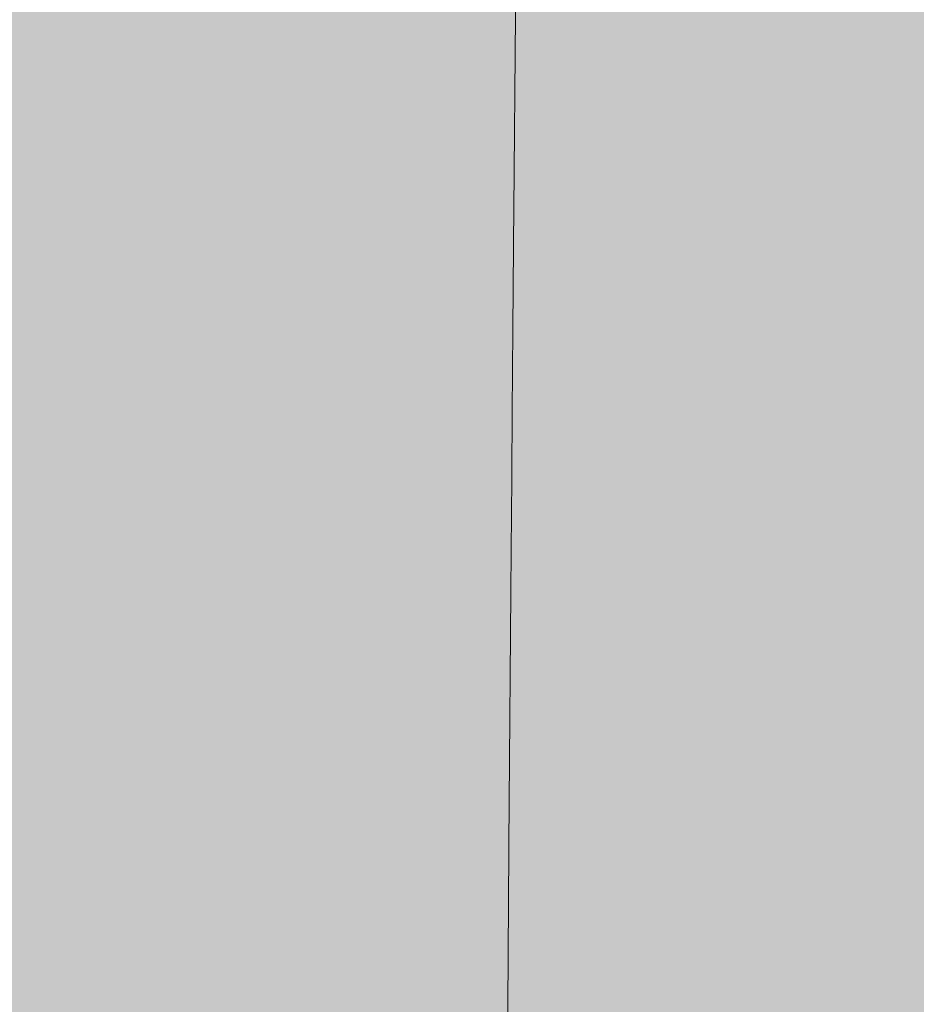
# Model space of a CAD drawing. Units: millimetres. Extents: x 3452 to 18513, y -114 to 1976.
# Drawn here: x 8114 to 8155, y 195 to 239 of the extents above; entities that cross this region are included whole.
import ezdxf

# ---------------------------------------------------------------- set-up
doc = ezdxf.new("R2010")
doc.units = ezdxf.units.MM
doc.header["$MEASUREMENT"] = 0
doc.linetypes.add('KAUSS punktiirjoon L', pattern=[4.233333, 2.116667, -2.116667])
doc.linetypes.add('Wipeout_Contour', pattern=[1000, 0, -1000])
for name, color, linetype in [('B_B HEV GARDEROOB_2_SA - KLS', 7, 'Continuous'), ('B_B HEV GARDEROOB_2_SA - SISUSTUS - erimööbel', 7, 'Continuous'), ('B_B HEV GARDEROOB_2_SA - SISUSTUS - ostumööbel', 7, 'Continuous')]:
    doc.layers.add(name, color=color, linetype=linetype)
doc.layers.add('B_B HEV GARDEROOB_2_SA - SISUSTUS - erimööbel_Pen_No__18', color=9, linetype='Continuous', lineweight=13)

# ---------------------------------------------------------------- blocks, each defined once
blk = doc.blocks.new('*X66', base_point=(3411.553, -3836.032))
at = {"layer": 'B_B HEV GARDEROOB_2_SA - SISUSTUS - erimööbel_Pen_No__18', "color": 9, "linetype": 'Continuous', "lineweight": 13}
for p, q in [((8136.486, 218.593), (8136.798, 257.937)), ((8136.189, 179.249), (8136.486, 218.593))]:
    blk.add_line(p, q, dxfattribs=at)

msp = doc.modelspace()

# ---------------------------------------------------------------- wipeouts: each hides what was drawn before it
at = {"color": 254, "linetype": 'Wipeout_Contour', "lineweight": 0, "ltscale": 409485.488284}
msp.add_wipeout([(8220.511, 290), (8127.044, 290), (8131.453, 286.858), (8140.715, 279.327), (8141.157, 278.956), (8148.753, 271.91), (8155.266, 265.311), (8157.182, 263.313), (8158.645, 261.654), (8163.971, 255.617), (8170.449, 247.72), (8171.094, 246.863), (8176.52, 239.464), (8179.684, 234.75), (8182.268, 230.901), (8186.795, 223.379), (8187.752, 221.746), (8187.974, 221.319), (8190.989, 215.513), (8191.253, 214.972), (8192.01, 213.403), (8193.604, 209.783), (8196.094, 204.142), (8198.363, 198.027), (8199.528, 194.893), (8201.775, 187.464), (8202.164, 186.177), (8204.433, 176.407), (8205.819, 167.715), (8205.895, 166.902), (8206.714, 157.997), (8206.935, 148.858), (8206.648, 139.405), (8206.555, 138.268), (8205.863, 129.813), (8204.647, 120.887), (8204.548, 120.373), (8202.979, 112.43), (8202.817, 111.611), (8200.909, 104.381), (8200.414, 102.515), (8198.447, 96.653), (8197.412, 93.576), (8195.524, 89.092), (8193.556, 84.405), (8192.187, 81.74), (8188.932, 75.434), (8187.123, 72.534), (8185.503, 70), (8220.511, 70)], dxfattribs=at).dxf.layer = 'B_B HEV GARDEROOB_2_SA - SISUSTUS - erimööbel'
at = {"color": 254, "linetype": 'Wipeout_Contour', "lineweight": 0, "ltscale": 24349.54833}
msp.add_wipeout([(8120.005, 230.84), (8108.519, 239.407), (8110.623, 230.84)], dxfattribs=at).dxf.layer = 'B_B HEV GARDEROOB_2_SA - SISUSTUS - ostumööbel'
at = {"color": 254, "linetype": 'Wipeout_Contour', "lineweight": 0, "ltscale": 24330.263584}
msp.add_wipeout([(8114.235, 213.326), (8103.369, 215.428), (8103.733, 213.316)], dxfattribs=at).dxf.layer = 'B_B HEV GARDEROOB_2_SA - SISUSTUS - ostumööbel'

# ---------------------------------------------------------------- next in the draw order: wipeouts: each hides what was drawn before it
at = {"color": 254, "linetype": 'Wipeout_Contour', "lineweight": 0, "ltscale": 24356.388135}
msp.add_wipeout([(8117.815, 239.418), (8108.519, 239.407), (8120.005, 230.84)], dxfattribs=at).dxf.layer = 'B_B HEV GARDEROOB_2_SA - SISUSTUS - ostumööbel'
at = {"color": 254, "linetype": 'Wipeout_Contour', "lineweight": 0, "ltscale": 24339.526907}
msp.add_wipeout([(8114.235, 213.326), (8113.848, 215.439), (8103.369, 215.428)], dxfattribs=at).dxf.layer = 'B_B HEV GARDEROOB_2_SA - SISUSTUS - ostumööbel'

# ---------------------------------------------------------------- next in the draw order: wipeouts: each hides what was drawn before it
at = {"color": 254, "linetype": 'Wipeout_Contour', "lineweight": 0, "ltscale": 24354.990466}
msp.add_wipeout([(8122.091, 221.692), (8110.623, 230.84), (8112.628, 221.682)], dxfattribs=at).dxf.layer = 'B_B HEV GARDEROOB_2_SA - SISUSTUS - ostumööbel'
at = {"color": 254, "linetype": 'Wipeout_Contour', "lineweight": 0, "ltscale": 24332.997335}
msp.add_wipeout([(8115.764, 204.062), (8103.733, 213.316), (8105.195, 204.052)], dxfattribs=at).dxf.layer = 'B_B HEV GARDEROOB_2_SA - SISUSTUS - ostumööbel'

# ---------------------------------------------------------------- next in the draw order: wipeouts: each hides what was drawn before it
at = {"color": 254, "linetype": 'Wipeout_Contour', "lineweight": 0, "ltscale": 24362.004998}
msp.add_wipeout([(8122.091, 221.692), (8120.005, 230.84), (8110.623, 230.84)], dxfattribs=at).dxf.layer = 'B_B HEV GARDEROOB_2_SA - SISUSTUS - ostumööbel'
at = {"color": 254, "linetype": 'Wipeout_Contour', "lineweight": 0, "ltscale": 24341.547574}
msp.add_wipeout([(8115.764, 204.062), (8114.235, 213.326), (8103.733, 213.316)], dxfattribs=at).dxf.layer = 'B_B HEV GARDEROOB_2_SA - SISUSTUS - ostumööbel'

# ---------------------------------------------------------------- next in the draw order: wipeouts: each hides what was drawn before it
at = {"color": 254, "linetype": 'Wipeout_Contour', "lineweight": 0, "ltscale": 24378.517666}
msp.add_wipeout([(8130.301, 230.851), (8117.815, 239.418), (8120.005, 230.84)], dxfattribs=at).dxf.layer = 'B_B HEV GARDEROOB_2_SA - SISUSTUS - ostumööbel'
at = {"color": 254, "linetype": 'Wipeout_Contour', "lineweight": 0, "ltscale": 24358.949493}
msp.add_wipeout([(8123.357, 215.45), (8112.628, 221.682), (8113.848, 215.439)], dxfattribs=at).dxf.layer = 'B_B HEV GARDEROOB_2_SA - SISUSTUS - ostumööbel'
at = {"color": 254, "linetype": 'Wipeout_Contour', "lineweight": 0, "ltscale": 24336.315214}
msp.add_wipeout([(8117.054, 194.809), (8105.195, 204.052), (8106.438, 194.798)], dxfattribs=at).dxf.layer = 'B_B HEV GARDEROOB_2_SA - SISUSTUS - ostumööbel'

# ---------------------------------------------------------------- next in the draw order: wipeouts: each hides what was drawn before it
at = {"color": 254, "linetype": 'Wipeout_Contour', "lineweight": 0, "ltscale": 24386.165074}
msp.add_wipeout([(8130.301, 230.851), (8128.02, 239.428), (8117.815, 239.418)], dxfattribs=at).dxf.layer = 'B_B HEV GARDEROOB_2_SA - SISUSTUS - ostumööbel'
at = {"color": 254, "linetype": 'Wipeout_Contour', "lineweight": 0, "ltscale": 24366.616685}
msp.add_wipeout([(8123.357, 215.45), (8122.091, 221.692), (8112.628, 221.682)], dxfattribs=at).dxf.layer = 'B_B HEV GARDEROOB_2_SA - SISUSTUS - ostumööbel'
at = {"color": 254, "linetype": 'Wipeout_Contour', "lineweight": 0, "ltscale": 24345.104149}
msp.add_wipeout([(8105.195, 204.052), (8117.054, 194.809), (8115.764, 204.062)], dxfattribs=at).dxf.layer = 'B_B HEV GARDEROOB_2_SA - SISUSTUS - ostumööbel'

# ---------------------------------------------------------------- next in the draw order: wipeouts: each hides what was drawn before it
at = {"color": 254, "linetype": 'Wipeout_Contour', "lineweight": 0, "ltscale": 24384.220372}
msp.add_wipeout([(8120.005, 230.84), (8122.091, 221.692), (8132.479, 221.703)], dxfattribs=at).dxf.layer = 'B_B HEV GARDEROOB_2_SA - SISUSTUS - ostumööbel'
at = {"color": 254, "linetype": 'Wipeout_Contour', "lineweight": 0, "ltscale": 24360.750347}
msp.add_wipeout([(8123.756, 213.337), (8113.848, 215.439), (8114.235, 213.326)], dxfattribs=at).dxf.layer = 'B_B HEV GARDEROOB_2_SA - SISUSTUS - ostumööbel'

# ---------------------------------------------------------------- next in the draw order: wipeouts: each hides what was drawn before it
at = {"color": 254, "linetype": 'Wipeout_Contour', "lineweight": 0, "ltscale": 24392.052072}
msp.add_wipeout([(8120.005, 230.84), (8132.479, 221.703), (8130.301, 230.851)], dxfattribs=at).dxf.layer = 'B_B HEV GARDEROOB_2_SA - SISUSTUS - ostumööbel'
at = {"color": 254, "linetype": 'Wipeout_Contour', "lineweight": 0, "ltscale": 24369.030659}
msp.add_wipeout([(8113.848, 215.439), (8123.756, 213.337), (8123.357, 215.45)], dxfattribs=at).dxf.layer = 'B_B HEV GARDEROOB_2_SA - SISUSTUS - ostumööbel'

# ---------------------------------------------------------------- next in the draw order: wipeouts: each hides what was drawn before it
at = {"color": 254, "linetype": 'Wipeout_Contour', "lineweight": 0, "ltscale": 24408.292526}
msp.add_wipeout([(8139.607, 230.861), (8128.02, 239.428), (8130.301, 230.851)], dxfattribs=at).dxf.layer = 'B_B HEV GARDEROOB_2_SA - SISUSTUS - ostumööbel'
at = {"color": 254, "linetype": 'Wipeout_Contour', "lineweight": 0, "ltscale": 24388.360166}
msp.add_wipeout([(8122.091, 221.692), (8123.357, 215.45), (8133.8, 215.45)], dxfattribs=at).dxf.layer = 'B_B HEV GARDEROOB_2_SA - SISUSTUS - ostumööbel'
at = {"color": 254, "linetype": 'Wipeout_Contour', "lineweight": 0, "ltscale": 24363.633871}
msp.add_wipeout([(8125.354, 204.073), (8114.235, 213.326), (8115.764, 204.062)], dxfattribs=at).dxf.layer = 'B_B HEV GARDEROOB_2_SA - SISUSTUS - ostumööbel'

# ---------------------------------------------------------------- next in the draw order: wipeouts: each hides what was drawn before it
at = {"color": 254, "linetype": 'Wipeout_Contour', "lineweight": 0, "ltscale": 24414.915132}
msp.add_wipeout([(8128.02, 239.428), (8139.607, 230.861), (8137.249, 239.439)], dxfattribs=at).dxf.layer = 'B_B HEV GARDEROOB_2_SA - SISUSTUS - ostumööbel'
at = {"color": 254, "linetype": 'Wipeout_Contour', "lineweight": 0, "ltscale": 24396.894989}
msp.add_wipeout([(8122.091, 221.692), (8133.8, 215.45), (8132.479, 221.703)], dxfattribs=at).dxf.layer = 'B_B HEV GARDEROOB_2_SA - SISUSTUS - ostumööbel'
at = {"color": 254, "linetype": 'Wipeout_Contour', "lineweight": 0, "ltscale": 24371.168244}
msp.add_wipeout([(8114.235, 213.326), (8125.354, 204.073), (8123.756, 213.337)], dxfattribs=at).dxf.layer = 'B_B HEV GARDEROOB_2_SA - SISUSTUS - ostumööbel'

# ---------------------------------------------------------------- next in the draw order: wipeouts: each hides what was drawn before it
at = {"color": 254, "linetype": 'Wipeout_Contour', "lineweight": 0, "ltscale": 24414.264943}
msp.add_wipeout([(8141.872, 221.703), (8130.301, 230.851), (8132.479, 221.703)], dxfattribs=at).dxf.layer = 'B_B HEV GARDEROOB_2_SA - SISUSTUS - ostumööbel'
at = {"color": 254, "linetype": 'Wipeout_Contour', "lineweight": 0, "ltscale": 24390.236203}
msp.add_wipeout([(8123.357, 215.45), (8123.756, 213.337), (8134.219, 213.347)], dxfattribs=at).dxf.layer = 'B_B HEV GARDEROOB_2_SA - SISUSTUS - ostumööbel'
at = {"color": 254, "linetype": 'Wipeout_Contour', "lineweight": 0, "ltscale": 24367.114045}
msp.add_wipeout([(8126.69, 194.819), (8115.764, 204.062), (8117.054, 194.809)], dxfattribs=at).dxf.layer = 'B_B HEV GARDEROOB_2_SA - SISUSTUS - ostumööbel'

# ---------------------------------------------------------------- next in the draw order: wipeouts: each hides what was drawn before it
at = {"color": 254, "linetype": 'Wipeout_Contour', "lineweight": 0, "ltscale": 24421.057089}
msp.add_wipeout([(8130.301, 230.851), (8141.872, 221.703), (8139.607, 230.861)], dxfattribs=at).dxf.layer = 'B_B HEV GARDEROOB_2_SA - SISUSTUS - ostumööbel'
at = {"color": 254, "linetype": 'Wipeout_Contour', "lineweight": 0, "ltscale": 24399.434501}
msp.add_wipeout([(8123.357, 215.45), (8134.219, 213.347), (8133.8, 215.45)], dxfattribs=at).dxf.layer = 'B_B HEV GARDEROOB_2_SA - SISUSTUS - ostumööbel'
at = {"color": 254, "linetype": 'Wipeout_Contour', "lineweight": 0, "ltscale": 24374.904613}
msp.add_wipeout([(8115.764, 204.062), (8126.69, 194.819), (8125.354, 204.073)], dxfattribs=at).dxf.layer = 'B_B HEV GARDEROOB_2_SA - SISUSTUS - ostumööbel'

# ---------------------------------------------------------------- next in the draw order: wipeouts: each hides what was drawn before it
at = {"color": 254, "linetype": 'Wipeout_Contour', "lineweight": 0, "ltscale": 24436.007319}
msp.add_wipeout([(8148.805, 230.872), (8137.249, 239.439), (8139.607, 230.861)], dxfattribs=at).dxf.layer = 'B_B HEV GARDEROOB_2_SA - SISUSTUS - ostumööbel'
at = {"color": 254, "linetype": 'Wipeout_Contour', "lineweight": 0, "ltscale": 24418.605368}
msp.add_wipeout([(8143.239, 215.46), (8132.479, 221.703), (8133.8, 215.45)], dxfattribs=at).dxf.layer = 'B_B HEV GARDEROOB_2_SA - SISUSTUS - ostumööbel'
at = {"color": 254, "linetype": 'Wipeout_Contour', "lineweight": 0, "ltscale": 24393.262019}
msp.add_wipeout([(8123.756, 213.337), (8125.354, 204.073), (8135.875, 204.083)], dxfattribs=at).dxf.layer = 'B_B HEV GARDEROOB_2_SA - SISUSTUS - ostumööbel'

# ---------------------------------------------------------------- next in the draw order: wipeouts: each hides what was drawn before it
at = {"color": 254, "linetype": 'Wipeout_Contour', "lineweight": 0, "ltscale": 24442.457838}
msp.add_wipeout([(8148.805, 230.872), (8146.369, 239.439), (8137.249, 239.439)], dxfattribs=at).dxf.layer = 'B_B HEV GARDEROOB_2_SA - SISUSTUS - ostumööbel'
at = {"color": 254, "linetype": 'Wipeout_Contour', "lineweight": 0, "ltscale": 24426.119041}
msp.add_wipeout([(8143.239, 215.46), (8141.872, 221.703), (8132.479, 221.703)], dxfattribs=at).dxf.layer = 'B_B HEV GARDEROOB_2_SA - SISUSTUS - ostumööbel'
at = {"color": 254, "linetype": 'Wipeout_Contour', "lineweight": 0, "ltscale": 24401.656288}
msp.add_wipeout([(8134.219, 213.347), (8123.756, 213.337), (8135.875, 204.083)], dxfattribs=at).dxf.layer = 'B_B HEV GARDEROOB_2_SA - SISUSTUS - ostumööbel'

# ---------------------------------------------------------------- next in the draw order: wipeouts: each hides what was drawn before it
at = {"color": 254, "linetype": 'Wipeout_Contour', "lineweight": 0, "ltscale": 24442.215824}
msp.add_wipeout([(8151.142, 221.714), (8139.607, 230.861), (8141.872, 221.703)], dxfattribs=at).dxf.layer = 'B_B HEV GARDEROOB_2_SA - SISUSTUS - ostumööbel'
at = {"color": 254, "linetype": 'Wipeout_Contour', "lineweight": 0, "ltscale": 24420.571537}
msp.add_wipeout([(8143.664, 213.358), (8133.8, 215.45), (8134.219, 213.347)], dxfattribs=at).dxf.layer = 'B_B HEV GARDEROOB_2_SA - SISUSTUS - ostumööbel'
at = {"color": 254, "linetype": 'Wipeout_Contour', "lineweight": 0, "ltscale": 24396.919826}
msp.add_wipeout([(8137.271, 194.83), (8125.354, 204.073), (8126.69, 194.819)], dxfattribs=at).dxf.layer = 'B_B HEV GARDEROOB_2_SA - SISUSTUS - ostumööbel'

# ---------------------------------------------------------------- next in the draw order: wipeouts: each hides what was drawn before it
at = {"color": 254, "linetype": 'Wipeout_Contour', "lineweight": 0, "ltscale": 24448.827992}
msp.add_wipeout([(8151.142, 221.714), (8148.805, 230.872), (8139.607, 230.861)], dxfattribs=at).dxf.layer = 'B_B HEV GARDEROOB_2_SA - SISUSTUS - ostumööbel'
at = {"color": 254, "linetype": 'Wipeout_Contour', "lineweight": 0, "ltscale": 24428.755934}
msp.add_wipeout([(8143.664, 213.358), (8143.239, 215.46), (8133.8, 215.45)], dxfattribs=at).dxf.layer = 'B_B HEV GARDEROOB_2_SA - SISUSTUS - ostumööbel'
at = {"color": 254, "linetype": 'Wipeout_Contour', "lineweight": 0, "ltscale": 24405.583371}
msp.add_wipeout([(8135.875, 204.083), (8125.354, 204.073), (8137.271, 194.83)], dxfattribs=at).dxf.layer = 'B_B HEV GARDEROOB_2_SA - SISUSTUS - ostumööbel'

# ---------------------------------------------------------------- next in the draw order: wipeouts: each hides what was drawn before it
at = {"color": 254, "linetype": 'Wipeout_Contour', "lineweight": 0, "ltscale": 24463.91506}
msp.add_wipeout([(8158.404, 230.883), (8146.369, 239.439), (8148.805, 230.872)], dxfattribs=at).dxf.layer = 'B_B HEV GARDEROOB_2_SA - SISUSTUS - ostumööbel'
at = {"color": 254, "linetype": 'Wipeout_Contour', "lineweight": 0, "ltscale": 24446.738692}
msp.add_wipeout([(8152.555, 215.471), (8141.872, 221.703), (8143.239, 215.46)], dxfattribs=at).dxf.layer = 'B_B HEV GARDEROOB_2_SA - SISUSTUS - ostumööbel'
at = {"color": 254, "linetype": 'Wipeout_Contour', "lineweight": 0, "ltscale": 24423.725992}
msp.add_wipeout([(8145.38, 204.094), (8134.219, 213.347), (8135.875, 204.083)], dxfattribs=at).dxf.layer = 'B_B HEV GARDEROOB_2_SA - SISUSTUS - ostumööbel'
at = {"color": 254, "linetype": 'Wipeout_Contour', "lineweight": 0, "ltscale": 24408.714012}
msp.add_wipeout([(8137.271, 194.83), (8126.69, 194.819), (8138.354, 186.115)], dxfattribs=at).dxf.layer = 'B_B HEV GARDEROOB_2_SA - SISUSTUS - ostumööbel'

# ---------------------------------------------------------------- next in the draw order: wipeouts: each hides what was drawn before it
at = {"color": 254, "linetype": 'Wipeout_Contour', "lineweight": 0, "ltscale": 24470.67967}
msp.add_wipeout([(8146.369, 239.439), (8158.404, 230.883), (8155.884, 239.449)], dxfattribs=at).dxf.layer = 'B_B HEV GARDEROOB_2_SA - SISUSTUS - ostumööbel'
at = {"color": 254, "linetype": 'Wipeout_Contour', "lineweight": 0, "ltscale": 24454.093528}
msp.add_wipeout([(8141.872, 221.703), (8152.555, 215.471), (8151.142, 221.714)], dxfattribs=at).dxf.layer = 'B_B HEV GARDEROOB_2_SA - SISUSTUS - ostumööbel'
at = {"color": 254, "linetype": 'Wipeout_Contour', "lineweight": 0, "ltscale": 24431.077829}
msp.add_wipeout([(8134.219, 213.347), (8145.38, 204.094), (8143.664, 213.358)], dxfattribs=at).dxf.layer = 'B_B HEV GARDEROOB_2_SA - SISUSTUS - ostumööbel'

# ---------------------------------------------------------------- next in the draw order: wipeouts: each hides what was drawn before it
at = {"color": 254, "linetype": 'Wipeout_Contour', "lineweight": 0, "ltscale": 24470.352368}
msp.add_wipeout([(8160.818, 221.724), (8148.805, 230.872), (8151.142, 221.714)], dxfattribs=at).dxf.layer = 'B_B HEV GARDEROOB_2_SA - SISUSTUS - ostumööbel'
at = {"color": 254, "linetype": 'Wipeout_Contour', "lineweight": 0, "ltscale": 24448.781685}
msp.add_wipeout([(8153, 213.369), (8143.239, 215.46), (8143.664, 213.358)], dxfattribs=at).dxf.layer = 'B_B HEV GARDEROOB_2_SA - SISUSTUS - ostumööbel'
at = {"color": 254, "linetype": 'Wipeout_Contour', "lineweight": 0, "ltscale": 24427.564726}
msp.add_wipeout([(8146.837, 194.84), (8135.875, 204.083), (8137.271, 194.83)], dxfattribs=at).dxf.layer = 'B_B HEV GARDEROOB_2_SA - SISUSTUS - ostumööbel'

# ---------------------------------------------------------------- next in the draw order: wipeouts: each hides what was drawn before it
at = {"color": 254, "linetype": 'Wipeout_Contour', "lineweight": 0, "ltscale": 24477.289691}
msp.add_wipeout([(8148.805, 230.872), (8160.818, 221.724), (8158.404, 230.883)], dxfattribs=at).dxf.layer = 'B_B HEV GARDEROOB_2_SA - SISUSTUS - ostumööbel'
at = {"color": 254, "linetype": 'Wipeout_Contour', "lineweight": 0, "ltscale": 24456.84101}
msp.add_wipeout([(8143.239, 215.46), (8153, 213.369), (8152.555, 215.471)], dxfattribs=at).dxf.layer = 'B_B HEV GARDEROOB_2_SA - SISUSTUS - ostumööbel'
at = {"color": 254, "linetype": 'Wipeout_Contour', "lineweight": 0, "ltscale": 24435.183229}
msp.add_wipeout([(8135.875, 204.083), (8146.837, 194.84), (8145.38, 204.094)], dxfattribs=at).dxf.layer = 'B_B HEV GARDEROOB_2_SA - SISUSTUS - ostumööbel'

# ---------------------------------------------------------------- next in the draw order: wipeouts: each hides what was drawn before it
at = {"color": 254, "linetype": 'Wipeout_Contour', "lineweight": 0, "ltscale": 24475.045202}
msp.add_wipeout([(8162.284, 215.481), (8151.142, 221.714), (8152.555, 215.471)], dxfattribs=at).dxf.layer = 'B_B HEV GARDEROOB_2_SA - SISUSTUS - ostumööbel'
at = {"color": 254, "linetype": 'Wipeout_Contour', "lineweight": 0, "ltscale": 24452.064509}
msp.add_wipeout([(8154.783, 204.105), (8143.664, 213.358), (8145.38, 204.094)], dxfattribs=at).dxf.layer = 'B_B HEV GARDEROOB_2_SA - SISUSTUS - ostumööbel'
at = {"color": 254, "linetype": 'Wipeout_Contour', "lineweight": 0, "ltscale": 24430.548764}
msp.add_wipeout([(8147.952, 186.126), (8137.271, 194.83), (8138.354, 186.115)], dxfattribs=at).dxf.layer = 'B_B HEV GARDEROOB_2_SA - SISUSTUS - ostumööbel'

# ---------------------------------------------------------------- next in the draw order: wipeouts: each hides what was drawn before it
at = {"color": 254, "linetype": 'Wipeout_Contour', "lineweight": 0, "ltscale": 24482.758384}
msp.add_wipeout([(8162.284, 215.481), (8160.818, 221.724), (8151.142, 221.714)], dxfattribs=at).dxf.layer = 'B_B HEV GARDEROOB_2_SA - SISUSTUS - ostumööbel'
at = {"color": 254, "linetype": 'Wipeout_Contour', "lineweight": 0, "ltscale": 24459.259608}
msp.add_wipeout([(8143.664, 213.358), (8154.783, 204.105), (8153, 213.369)], dxfattribs=at).dxf.layer = 'B_B HEV GARDEROOB_2_SA - SISUSTUS - ostumööbel'
at = {"color": 254, "linetype": 'Wipeout_Contour', "lineweight": 0, "ltscale": 24438.463417}
msp.add_wipeout([(8137.271, 194.83), (8147.952, 186.126), (8146.837, 194.84)], dxfattribs=at).dxf.layer = 'B_B HEV GARDEROOB_2_SA - SISUSTUS - ostumööbel'

# ---------------------------------------------------------------- next in the draw order: wipeouts: each hides what was drawn before it
at = {"color": 254, "linetype": 'Wipeout_Contour', "lineweight": 0, "ltscale": 24477.168168}
msp.add_wipeout([(8162.743, 213.379), (8152.555, 215.471), (8153, 213.369)], dxfattribs=at).dxf.layer = 'B_B HEV GARDEROOB_2_SA - SISUSTUS - ostumööbel'
at = {"color": 254, "linetype": 'Wipeout_Contour', "lineweight": 0, "ltscale": 24456.062379}
msp.add_wipeout([(8156.278, 194.851), (8145.38, 204.094), (8146.837, 194.84)], dxfattribs=at).dxf.layer = 'B_B HEV GARDEROOB_2_SA - SISUSTUS - ostumööbel'

# ---------------------------------------------------------------- next in the draw order: wipeouts: each hides what was drawn before it
at = {"color": 254, "linetype": 'Wipeout_Contour', "lineweight": 0, "ltscale": 24485.619149}
msp.add_wipeout([(8162.743, 213.379), (8162.284, 215.481), (8152.555, 215.471)], dxfattribs=at).dxf.layer = 'B_B HEV GARDEROOB_2_SA - SISUSTUS - ostumööbel'
at = {"color": 254, "linetype": 'Wipeout_Contour', "lineweight": 0, "ltscale": 24463.527803}
msp.add_wipeout([(8154.783, 204.105), (8145.38, 204.094), (8156.278, 194.851)], dxfattribs=at).dxf.layer = 'B_B HEV GARDEROOB_2_SA - SISUSTUS - ostumööbel'

# ---------------------------------------------------------------- next in the draw order: wipeouts: each hides what was drawn before it
at = {"color": 254, "linetype": 'Wipeout_Contour', "lineweight": 0, "ltscale": 24480.596318}
msp.add_wipeout([(8164.584, 204.115), (8153, 213.369), (8154.783, 204.105)], dxfattribs=at).dxf.layer = 'B_B HEV GARDEROOB_2_SA - SISUSTUS - ostumööbel'
at = {"color": 254, "linetype": 'Wipeout_Contour', "lineweight": 0, "ltscale": 24459.18244}
msp.add_wipeout([(8157.432, 186.136), (8146.837, 194.84), (8147.952, 186.126)], dxfattribs=at).dxf.layer = 'B_B HEV GARDEROOB_2_SA - SISUSTUS - ostumööbel'

# ---------------------------------------------------------------- next in the draw order: wipeouts: each hides what was drawn before it
at = {"color": 254, "linetype": 'Wipeout_Contour', "lineweight": 0, "ltscale": 24488.129456}
msp.add_wipeout([(8164.584, 204.115), (8162.743, 213.379), (8153, 213.369)], dxfattribs=at).dxf.layer = 'B_B HEV GARDEROOB_2_SA - SISUSTUS - ostumööbel'
at = {"color": 254, "linetype": 'Wipeout_Contour', "lineweight": 0, "ltscale": 24466.947617}
msp.add_wipeout([(8157.432, 186.136), (8156.278, 194.851), (8146.837, 194.84)], dxfattribs=at).dxf.layer = 'B_B HEV GARDEROOB_2_SA - SISUSTUS - ostumööbel'

# ---------------------------------------------------------------- next in the draw order: hatches: boundary and pattern name
at = {"layer": 'B_B HEV GARDEROOB_2_SA - SISUSTUS - erimööbel_Pen_No__18', "linetype": 'Continuous', "lineweight": 0, "true_color": 0xffffff}
msp.add_hatch(color=7, dxfattribs=at).paths.add_polyline_path([(7490.511, 1800), (7490.511, 49.745), (8220.554, 49.745), (8220.554, 1800)])

# ---------------------------------------------------------------- next in the draw order: block references
at = {"layer": 'B_B HEV GARDEROOB_2_SA - KLS', "color": 255, "linetype": 'KAUSS punktiirjoon L', "lineweight": 13}
msp.add_blockref('*X66', (3411.553, -3836.032), dxfattribs=at)

doc.saveas('drawing.dxf')
